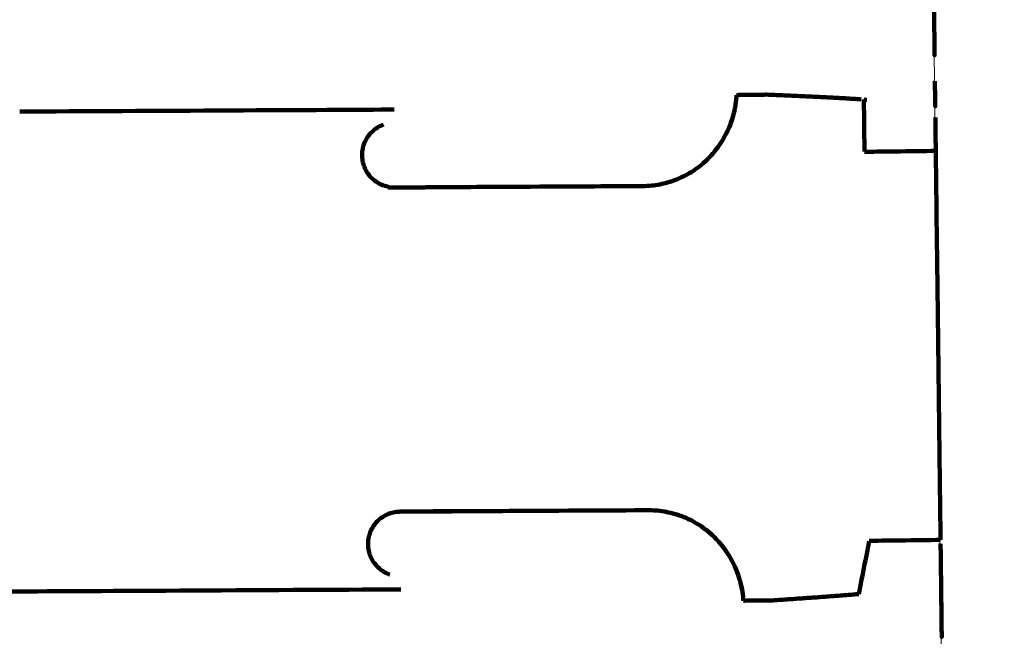
# Model space of a CAD drawing. Units: millimetres. Extents: x -8658 to 8657, y -3191 to 3191.
# Drawn here: x 1682 to 1834, y -403 to -308 of the extents above; entities that cross this region are included whole.
import ezdxf
from ezdxf.lldxf.tags import DXFTag

# ---------------------------------------------------------------- set-up
doc = ezdxf.new("R2010")
doc.units = ezdxf.units.MM
doc.header["$MEASUREMENT"] = 0
doc.layers.add('layer 1', color=7, linetype='Continuous')
doc.layers.add('layer 2', color=7, linetype='Continuous')
tags = doc.linetypes.add('New Line1', pattern=[6, 3.9, -2.1]).pattern_tags.tags
tags[6:7] = [DXFTag(74, 4), DXFTag(75, 0), DXFTag(340, '0'), DXFTag(46, 1.0), DXFTag(50, 0.0), DXFTag(44, 0.0), DXFTag(45, 0.0)]
tags[4:5] = [DXFTag(74, 4), DXFTag(75, 0), DXFTag(340, '0'), DXFTag(46, 1.0), DXFTag(50, 0.0), DXFTag(44, 0.0), DXFTag(45, 0.0)]

msp = doc.modelspace()

# ---------------------------------------------------------------- linework, layer by layer
at = {"layer": 'layer 1', "color": 250, "lineweight": 100}
for points in [[(1823.6671, -313.3572), (1823.6045, -308.2685), (1823.5106, -300.6356), (1823.4793, -298.0913)], [(1812.7494, -320.1697), (1812.9011, -320.1788), (1813.1286, -320.1925), (1813.2045, -320.197)], [(1682.4788, -322.023), (1701.7402, -321.9195), (1730.6323, -321.7643), (1740.263, -321.7126)], [(1823.848, -328.0877), (1820.1817, -328.1329), (1814.6822, -328.2008), (1812.849, -328.2234)], [(1824.5869, -388.0838), (1824.3407, -368.0851), (1823.9715, -338.0871), (1823.8484, -328.0877)], [(1738.6674, -333.448), (1738.8915, -333.5049), (1739.2277, -333.5903), (1739.3397, -333.6188)], [(1739.3396, -333.6185), (1739.3398, -333.6545), (1739.3401, -333.7084), (1739.3402, -333.7263)], [(1740.3441, -383.7918), (1740.0798, -383.8627), (1739.6833, -383.9692), (1739.5512, -384.0047)], [(1739.591, -384.0066), (1739.5913, -384.0065), (1739.5916, -384.0064), (1739.5918, -384.0064)], [(1740.3786, -383.7918), (1740.3671, -383.7918), (1740.3499, -383.7918), (1740.3441, -383.7918)], [(1740.3786, -383.7917), (1740.6395, -383.7657), (1741.0309, -383.7266), (1741.1613, -383.7136)], [(1741.2396, -383.7136), (1741.2272, -383.714), (1741.2087, -383.7145), (1741.2025, -383.7146)], [(1741.2025, -383.7146), (1741.2025, -383.715), (1741.2025, -383.7157), (1741.2025, -383.7159)], [(1741.3002, -383.7127), (1741.2873, -383.7139), (1741.2681, -383.7159), (1741.2616, -383.7165)], [(1750.9975, -383.659), (1751.0561, -383.6586), (1751.144, -383.6582), (1751.1733, -383.658)], [(1751.0268, -383.659), (1751.0345, -383.6593), (1751.046, -383.6597), (1751.0499, -383.6599)], [(1751.1737, -383.657), (1751.1582, -383.6557), (1751.1351, -383.6537), (1751.1273, -383.6531)], [(1751.2131, -383.6578), (1751.2273, -383.6577), (1751.2485, -383.6576), (1751.2555, -383.6576)], [(1751.2322, -383.6591), (1751.2259, -383.6586), (1751.2164, -383.6579), (1751.2132, -383.6577)], [(1751.2514, -383.659), (1751.2452, -383.6588), (1751.2359, -383.6585), (1751.2328, -383.6584)], [(1751.2554, -383.6577), (1751.2508, -383.6578), (1751.244, -383.6578), (1751.2417, -383.6578)], [(1751.2514, -383.659), (1751.2527, -383.6586), (1751.2546, -383.6581), (1751.2553, -383.658)], [(1779.5912, -383.5056), (1770.1459, -383.5563), (1755.978, -383.6324), (1751.2554, -383.6577)], [(1751.2555, -383.6576), (1760.6962, -383.6066), (1774.8572, -383.5301), (1779.5775, -383.5047)], [(1780.8981, -383.5623), (1781.3349, -383.6238), (1781.99, -383.7161), (1782.2084, -383.7468)], [(1783.5725, -384.0783), (1783.5828, -384.0819), (1783.5983, -384.0873), (1783.6035, -384.0891)], [(1783.667, -384.1043), (1783.6458, -384.0993), (1783.6141, -384.0916), (1783.6035, -384.0891)], [(1824.5873, -388.0838), (1820.9206, -388.129), (1815.4206, -388.1969), (1813.5873, -388.2195)], [(1824.6853, -396.0838), (1824.655, -393.6195), (1824.6095, -389.9232), (1824.5943, -388.6911)], [(1741.2747, -395.7176), (1721.0423, -395.8262), (1690.6936, -395.9893), (1680.5774, -396.0436)]]:
    msp.add_open_spline(points, degree=3, dxfattribs=at)
for points, knots in [([(1823.5999, -307.8927), (1823.6038, -308.2165), (1823.6097, -308.7021), (1823.6117, -308.864), (1823.6117, -308.864), (1823.6117, -308.864), (1823.6117, -308.864), (1823.6117, -308.864)], [0, 0, 0, 0, 0.33333333, 0.33333333, 0.33333333, 0.33333333, 1, 1, 1, 1]), ([(1823.6635, -313.0884), (1823.6635, -313.0888), (1823.6635, -313.0894), (1823.6635, -313.0896), (1823.6635, -313.0896), (1823.6644, -313.1788), (1823.6659, -313.3126), (1823.6664, -313.3572), (1823.6664, -313.3572), (1823.6664, -313.3572), (1823.6664, -313.3572), (1823.6664, -313.3572)], [0, 0, 0, 0, 0.25, 0.25, 0.25, 0.25, 0.5, 0.5, 0.5, 0.5, 1, 1, 1, 1]), ([(1823.7152, -317.3137), (1823.7152, -317.3142), (1823.7152, -317.315), (1823.7152, -317.3152), (1823.7152, -317.3152), (1823.7234, -317.9835), (1823.7356, -318.9859), (1823.7396, -319.3201), (1823.7396, -319.3201), (1823.7475, -319.9461), (1823.7592, -320.885), (1823.7631, -321.198), (1823.7631, -321.198), (1823.7631, -321.198), (1823.7631, -321.198), (1823.7631, -321.198)], [0, 0, 0, 0, 0.2, 0.2, 0.2, 0.2, 0.4, 0.4, 0.4, 0.4, 0.6, 0.6, 0.6, 0.6, 1, 1, 1, 1]), ([(1823.7211, -317.7625), (1823.7211, -317.7625), (1823.7211, -317.7625), (1823.7211, -317.7625), (1823.7211, -317.7625), (1823.7211, -317.7624), (1823.7211, -317.7622), (1823.7211, -317.7621)], [0, 0, 0, 0, 0.33333333, 0.33333333, 0.33333333, 0.33333333, 1, 1, 1, 1]), ([(1793.1163, -319.4651), (1793.1121, -319.5733), (1793.106, -319.7357), (1793.1039, -319.7898), (1793.1039, -319.7898), (1793.0469, -320.239), (1792.9615, -320.9129), (1792.933, -321.1375), (1792.933, -321.1375), (1792.8367, -321.5795), (1792.6921, -322.2426), (1792.6439, -322.4636), (1792.6439, -322.4636), (1792.5092, -322.8943), (1792.307, -323.5403), (1792.2396, -323.7556), (1792.2396, -323.7556), (1792.0674, -324.1713), (1791.8091, -324.7949), (1791.723, -325.0027), (1791.723, -325.0027), (1791.515, -325.4005), (1791.203, -325.9972), (1791.099, -326.1961)], [0, 0, 0, 0, 0.14285714, 0.14285714, 0.14285714, 0.14285714, 0.28571429, 0.28571429, 0.28571429, 0.28571429, 0.42857143, 0.42857143, 0.42857143, 0.42857143, 0.57142857, 0.57142857, 0.57142857, 0.57142857, 0.71428571, 0.71428571, 0.71428571, 0.71428571, 1, 1, 1, 1]), ([(1793.1162, -319.4655), (1793.1942, -319.4645), (1793.311, -319.4631), (1793.35, -319.4627), (1793.35, -319.4627), (1793.8184, -319.4571), (1794.5211, -319.4488), (1794.7553, -319.4461), (1794.7553, -319.4461), (1795.2283, -319.4402), (1795.9377, -319.4314), (1796.1742, -319.4285), (1796.1742, -319.4285), (1796.6495, -319.4226), (1797.3624, -319.4138), (1797.6, -319.4109), (1797.6, -319.4109), (1797.6465, -319.4103), (1797.7164, -319.4093), (1797.7396, -319.409), (1797.7396, -319.409), (1798.1413, -319.4259), (1798.7439, -319.4513), (1798.9447, -319.4597), (1798.9447, -319.4597), (1799.3425, -319.4763), (1799.9392, -319.5012), (1800.1381, -319.5095), (1800.1381, -319.5095), (1800.5303, -319.5265), (1801.1187, -319.5519), (1801.3148, -319.5603), (1801.3148, -319.5603), (1801.7012, -319.5776), (1802.2808, -319.6035), (1802.474, -319.6121), (1802.474, -319.6121), (1802.8536, -319.629), (1803.4229, -319.6544), (1803.6127, -319.6629), (1803.6127, -319.6629), (1803.9844, -319.6801), (1804.5421, -319.706), (1804.7279, -319.7146), (1804.7279, -319.7146), (1805.0906, -319.7319), (1805.6345, -319.7578), (1805.8158, -319.7664), (1805.8158, -319.7664), (1806.1687, -319.7836), (1806.698, -319.8095), (1806.8744, -319.8181), (1806.8744, -319.8181), (1807.2162, -319.8357), (1807.7289, -319.8621), (1807.8998, -319.8709), (1807.8998, -319.8709), (1808.2299, -319.8884), (1808.725, -319.9148), (1808.89, -319.9236)], [0, 0, 0, 0, 0.0625, 0.0625, 0.0625, 0.0625, 0.125, 0.125, 0.125, 0.125, 0.1875, 0.1875, 0.1875, 0.1875, 0.25, 0.25, 0.25, 0.25, 0.3125, 0.3125, 0.3125, 0.3125, 0.375, 0.375, 0.375, 0.375, 0.4375, 0.4375, 0.4375, 0.4375, 0.5, 0.5, 0.5, 0.5, 0.5625, 0.5625, 0.5625, 0.5625, 0.625, 0.625, 0.625, 0.625, 0.6875, 0.6875, 0.6875, 0.6875, 0.75, 0.75, 0.75, 0.75, 0.8125, 0.8125, 0.8125, 0.8125, 0.875, 0.875, 0.875, 0.875, 1, 1, 1, 1]), ([(1811.01, -320.0477), (1810.9238, -320.0421), (1810.7945, -320.0338), (1810.7514, -320.031), (1810.7514, -320.031), (1810.448, -320.0131), (1809.9929, -319.9863), (1809.8412, -319.9773), (1809.8412, -319.9773), (1809.5242, -319.9594), (1809.0486, -319.9326), (1808.89, -319.9236)], [0, 0, 0, 0, 0.25, 0.25, 0.25, 0.25, 0.5, 0.5, 0.5, 0.5, 1, 1, 1, 1]), ([(1812.327, -320.1341), (1812.0902, -320.1183), (1811.735, -320.0946), (1811.6166, -320.0867), (1811.6166, -320.0867), (1811.4144, -320.0737), (1811.1111, -320.0542), (1811.01, -320.0477)], [0, 0, 0, 0, 0.33333333, 0.33333333, 0.33333333, 0.33333333, 1, 1, 1, 1]), ([(1812.7494, -320.1697), (1812.752, -320.3813), (1812.7559, -320.6987), (1812.7572, -320.8045), (1812.7572, -320.8045), (1812.7595, -320.9809), (1812.7629, -321.2455), (1812.7641, -321.3338), (1812.7641, -321.3338), (1812.7693, -321.7302), (1812.7771, -322.325), (1812.7797, -322.5232), (1812.7797, -322.5232), (1812.7813, -322.698), (1812.7838, -322.9602), (1812.7846, -323.0476), (1812.7846, -323.0476), (1812.7891, -323.3855), (1812.796, -323.8924), (1812.7982, -324.0613), (1812.7982, -324.0613), (1812.8002, -324.228), (1812.8031, -324.478), (1812.8041, -324.5613), (1812.8041, -324.5613), (1812.8074, -324.838), (1812.8122, -325.253), (1812.8139, -325.3914), (1812.8139, -325.3914), (1812.8155, -325.5418), (1812.8179, -325.7674), (1812.8187, -325.8426), (1812.8187, -325.8426), (1812.8217, -326.0577), (1812.8261, -326.3805), (1812.8275, -326.4881), (1812.8275, -326.4881), (1812.8292, -326.615), (1812.8316, -326.8054), (1812.8324, -326.8689), (1812.8324, -326.8689), (1812.834, -327.0226), (1812.8365, -327.253), (1812.8373, -327.3299), (1812.8373, -327.3299), (1812.8386, -327.4252), (1812.8406, -327.5683), (1812.8412, -327.616), (1812.8412, -327.616), (1812.8425, -327.7107), (1812.8445, -327.8528), (1812.8451, -327.9002), (1812.8451, -327.9002), (1812.8458, -327.9571), (1812.8467, -328.0426), (1812.8471, -328.0711), (1812.8471, -328.0711), (1812.8477, -328.1101), (1812.8487, -328.1687), (1812.849, -328.1883)], [0, 0, 0, 0, 0.0625, 0.0625, 0.0625, 0.0625, 0.125, 0.125, 0.125, 0.125, 0.1875, 0.1875, 0.1875, 0.1875, 0.25, 0.25, 0.25, 0.25, 0.3125, 0.3125, 0.3125, 0.3125, 0.375, 0.375, 0.375, 0.375, 0.4375, 0.4375, 0.4375, 0.4375, 0.5, 0.5, 0.5, 0.5, 0.5625, 0.5625, 0.5625, 0.5625, 0.625, 0.625, 0.625, 0.625, 0.6875, 0.6875, 0.6875, 0.6875, 0.75, 0.75, 0.75, 0.75, 0.8125, 0.8125, 0.8125, 0.8125, 0.875, 0.875, 0.875, 0.875, 1, 1, 1, 1]), ([(1823.7846, -322.9115), (1823.7846, -322.9116), (1823.7846, -322.9118), (1823.7846, -322.9119), (1823.7846, -322.9119), (1823.7904, -323.4161), (1823.7992, -324.1725), (1823.8021, -324.4246), (1823.8021, -324.4246), (1823.8077, -324.8523), (1823.816, -325.4939), (1823.8187, -325.7078), (1823.8187, -325.7078), (1823.8227, -326.0496), (1823.8285, -326.5623), (1823.8305, -326.7332), (1823.8305, -326.7332), (1823.8337, -326.9825), (1823.8386, -327.3565), (1823.8402, -327.4812), (1823.8402, -327.4812), (1823.8419, -327.6326), (1823.8443, -327.8596), (1823.8451, -327.9353), (1823.8451, -327.9353), (1823.8461, -327.9861), (1823.8476, -328.0623), (1823.848, -328.0877)], [0, 0, 0, 0, 0.125, 0.125, 0.125, 0.125, 0.25, 0.25, 0.25, 0.25, 0.375, 0.375, 0.375, 0.375, 0.5, 0.5, 0.5, 0.5, 0.625, 0.625, 0.625, 0.625, 0.75, 0.75, 0.75, 0.75, 1, 1, 1, 1]), ([(1738.6117, -324.0144), (1738.3627, -324.1277), (1737.9892, -324.2976), (1737.8646, -324.3543), (1737.8646, -324.3543), (1737.6378, -324.5066), (1737.2974, -324.7351), (1737.184, -324.8113), (1737.184, -324.8113), (1736.9848, -324.9988), (1736.6859, -325.2801), (1736.5863, -325.3738), (1736.5863, -325.3738), (1736.4206, -325.5912), (1736.1721, -325.9174), (1736.0893, -326.0261), (1736.0893, -326.0261), (1735.961, -326.268), (1735.7686, -326.6308), (1735.7045, -326.7517), (1735.7045, -326.7517), (1735.6176, -327.0112), (1735.4872, -327.4003), (1735.4437, -327.5301), (1735.4437, -327.5301), (1735.4011, -327.8002), (1735.3371, -328.2055), (1735.3158, -328.3406), (1735.3158, -328.3406), (1735.3174, -328.614), (1735.3199, -329.0242), (1735.3207, -329.1609), (1735.3207, -329.1609), (1735.3669, -329.4304), (1735.4363, -329.8347), (1735.4594, -329.9695), (1735.4594, -329.9695), (1735.5489, -330.228), (1735.6832, -330.6157), (1735.7279, -330.7449), (1735.7279, -330.7449), (1735.8591, -330.9851), (1736.0559, -331.3455), (1736.1215, -331.4656), (1736.1215, -331.4656), (1736.2898, -331.6811), (1736.5422, -332.0043), (1736.6264, -332.1121), (1736.6264, -332.1121), (1736.8282, -332.297), (1737.1309, -332.5743), (1737.2318, -332.6668), (1737.2318, -332.6668), (1737.4603, -332.8165), (1737.8031, -333.0411), (1737.9174, -333.116), (1737.9174, -333.116), (1738.1674, -333.2267), (1738.5424, -333.3927), (1738.6674, -333.448)], [0, 0, 0, 0, 0.0625, 0.0625, 0.0625, 0.0625, 0.125, 0.125, 0.125, 0.125, 0.1875, 0.1875, 0.1875, 0.1875, 0.25, 0.25, 0.25, 0.25, 0.3125, 0.3125, 0.3125, 0.3125, 0.375, 0.375, 0.375, 0.375, 0.4375, 0.4375, 0.4375, 0.4375, 0.5, 0.5, 0.5, 0.5, 0.5625, 0.5625, 0.5625, 0.5625, 0.625, 0.625, 0.625, 0.625, 0.6875, 0.6875, 0.6875, 0.6875, 0.75, 0.75, 0.75, 0.75, 0.8125, 0.8125, 0.8125, 0.8125, 0.875, 0.875, 0.875, 0.875, 1, 1, 1, 1]), ([(1790.3384, -327.3656), (1790.3497, -327.3511), (1790.3668, -327.3293), (1790.3725, -327.322), (1790.3725, -327.322), (1790.6146, -326.9467), (1790.9779, -326.3837), (1791.099, -326.1961)], [0, 0, 0, 0, 0.33333333, 0.33333333, 0.33333333, 0.33333333, 1, 1, 1, 1]), ([(1790.3384, -327.3656), (1790.3211, -327.3924), (1790.2952, -327.4327), (1790.2865, -327.4461), (1790.2865, -327.4461), (1790.0089, -327.8012), (1789.5923, -328.3339), (1789.4535, -328.5115)], [0, 0, 0, 0, 0.33333333, 0.33333333, 0.33333333, 0.33333333, 1, 1, 1, 1]), ([(1789.4535, -328.5115), (1789.1452, -328.838), (1788.6828, -329.3277), (1788.5287, -329.491), (1788.5287, -329.491), (1788.1931, -329.7866), (1787.6897, -330.2299), (1787.5219, -330.3777), (1787.5219, -330.3777), (1787.1615, -330.6398), (1786.621, -331.0328), (1786.4408, -331.1638), (1786.4408, -331.1638), (1786.059, -331.3894), (1785.4862, -331.7278), (1785.2953, -331.8406), (1785.2953, -331.8406), (1784.8959, -332.0284), (1784.2968, -332.3102), (1784.0971, -332.4041)], [0, 0, 0, 0, 0.16666667, 0.16666667, 0.16666667, 0.16666667, 0.33333333, 0.33333333, 0.33333333, 0.33333333, 0.5, 0.5, 0.5, 0.5, 0.66666667, 0.66666667, 0.66666667, 0.66666667, 1, 1, 1, 1]), ([(1782.7303, -332.8801), (1782.7708, -332.8698), (1782.8317, -332.8545), (1782.8519, -332.8494), (1782.8519, -332.8494), (1783.267, -332.7009), (1783.8895, -332.4783), (1784.0971, -332.4041)], [0, 0, 0, 0, 0.33333333, 0.33333333, 0.33333333, 0.33333333, 1, 1, 1, 1]), ([(1751.2662, -333.6566), (1751.2385, -333.6574), (1751.1969, -333.6586), (1751.183, -333.659), (1751.183, -333.659), (1751.0834, -333.6599), (1750.934, -333.6614), (1750.8842, -333.6619), (1750.8842, -333.6619), (1750.7344, -333.6632), (1750.5098, -333.6651), (1750.435, -333.6658), (1750.435, -333.6658), (1750.2387, -333.6677), (1749.9442, -333.6707), (1749.8461, -333.6717), (1749.8461, -333.6717), (1749.6088, -333.6733), (1749.2528, -333.6757), (1749.1342, -333.6765), (1749.1342, -333.6765), (1748.8627, -333.6788), (1748.4555, -333.6822), (1748.3197, -333.6834), (1748.3197, -333.6834), (1748.0202, -333.6856), (1747.571, -333.6891), (1747.4213, -333.6902), (1747.4213, -333.6902), (1747.1036, -333.6922), (1746.627, -333.6951), (1746.4682, -333.6961), (1746.4682, -333.6961), (1746.1397, -333.698), (1745.647, -333.7009), (1745.4828, -333.7019), (1745.4828, -333.7019), (1745.1531, -333.7039), (1744.6584, -333.7068), (1744.4936, -333.7078), (1744.4936, -333.7078), (1744.1713, -333.7097), (1743.6879, -333.7127), (1743.5268, -333.7136), (1743.5268, -333.7136), (1743.2211, -333.7149), (1742.7626, -333.7169), (1742.6098, -333.7176), (1742.6098, -333.7176), (1742.3288, -333.7189), (1741.9075, -333.7208), (1741.767, -333.7215), (1741.767, -333.7215), (1741.5183, -333.7231), (1741.1452, -333.7255), (1741.0209, -333.7263), (1741.0209, -333.7263), (1740.8113, -333.7267), (1740.4968, -333.7272), (1740.392, -333.7273), (1740.392, -333.7273), (1740.2276, -333.7276), (1739.981, -333.7281), (1739.8988, -333.7283), (1739.8988, -333.7283), (1739.7836, -333.7283), (1739.6107, -333.7283), (1739.5531, -333.7283), (1739.5531, -333.7283), (1739.4906, -333.728), (1739.3969, -333.7275), (1739.3656, -333.7273), (1739.3656, -333.7273), (1739.3572, -333.727), (1739.3445, -333.7265), (1739.3402, -333.7263)], [0, 0, 0, 0, 0.05, 0.05, 0.05, 0.05, 0.1, 0.1, 0.1, 0.1, 0.15, 0.15, 0.15, 0.15, 0.2, 0.2, 0.2, 0.2, 0.25, 0.25, 0.25, 0.25, 0.3, 0.3, 0.3, 0.3, 0.35, 0.35, 0.35, 0.35, 0.4, 0.4, 0.4, 0.4, 0.45, 0.45, 0.45, 0.45, 0.5, 0.5, 0.5, 0.5, 0.55, 0.55, 0.55, 0.55, 0.6, 0.6, 0.6, 0.6, 0.65, 0.65, 0.65, 0.65, 0.7, 0.7, 0.7, 0.7, 0.75, 0.75, 0.75, 0.75, 0.8, 0.8, 0.8, 0.8, 0.85, 0.85, 0.85, 0.85, 0.9, 0.9, 0.9, 0.9, 1, 1, 1, 1]), ([(1751.2662, -333.6566), (1760.4142, -333.6082), (1774.1363, -333.5357), (1778.7103, -333.5115), (1778.7103, -333.5115), (1769.5124, -333.5609), (1755.7154, -333.6349), (1751.1165, -333.6596)], [0, 0, 0, 0, 0.33333333, 0.33333333, 0.33333333, 0.33333333, 1, 1, 1, 1]), ([(1781.3373, -333.242), (1780.9018, -333.308), (1780.2484, -333.4072), (1780.0307, -333.4402), (1780.0307, -333.4402), (1779.5906, -333.464), (1778.9304, -333.4996), (1778.7103, -333.5115)], [0, 0, 0, 0, 0.33333333, 0.33333333, 0.33333333, 0.33333333, 1, 1, 1, 1]), ([(1782.7303, -332.8801), (1782.6943, -332.8929), (1782.6404, -332.9123), (1782.6225, -332.9187), (1782.6225, -332.9187), (1782.1941, -333.0265), (1781.5515, -333.1881), (1781.3373, -333.242)], [0, 0, 0, 0, 0.33333333, 0.33333333, 0.33333333, 0.33333333, 1, 1, 1, 1]), ([(1739.5951, -393.4412), (1739.3451, -393.3308), (1738.9701, -393.1653), (1738.8451, -393.1101), (1738.8451, -393.1101), (1738.6156, -392.9604), (1738.2714, -392.7358), (1738.1566, -392.6609), (1738.1566, -392.6609), (1737.9555, -392.4757), (1737.6537, -392.1979), (1737.5531, -392.1052), (1737.5531, -392.1052), (1737.3845, -391.8901), (1737.1316, -391.5673), (1737.0473, -391.4597), (1737.0473, -391.4597), (1736.9167, -391.2192), (1736.7209, -390.8583), (1736.6557, -390.7381), (1736.6557, -390.7381), (1736.5655, -390.4799), (1736.4302, -390.0927), (1736.3852, -389.9636), (1736.3852, -389.9636), (1736.3389, -389.6941), (1736.2696, -389.2898), (1736.2465, -389.1551), (1736.2465, -389.1551), (1736.2449, -388.8816), (1736.2424, -388.4715), (1736.2416, -388.3347), (1736.2416, -388.3347), (1736.2849, -388.0646), (1736.3498, -387.6593), (1736.3715, -387.5242), (1736.3715, -387.5242), (1736.4581, -387.2648), (1736.588, -386.8756), (1736.6312, -386.7459), (1736.6312, -386.7459), (1736.7592, -386.5043), (1736.9511, -386.142), (1737.015, -386.0213), (1737.015, -386.0213), (1737.1807, -385.8035), (1737.4293, -385.4768), (1737.5121, -385.3679), (1737.5121, -385.3679), (1737.7113, -385.1804), (1738.0102, -384.8992), (1738.1098, -384.8054), (1738.1098, -384.8054), (1738.337, -384.6531), (1738.6778, -384.4246), (1738.7914, -384.3484), (1738.7914, -384.3484), (1739.0404, -384.2351), (1739.414, -384.0652), (1739.5385, -384.0086)], [0, 0, 0, 0, 0.0625, 0.0625, 0.0625, 0.0625, 0.125, 0.125, 0.125, 0.125, 0.1875, 0.1875, 0.1875, 0.1875, 0.25, 0.25, 0.25, 0.25, 0.3125, 0.3125, 0.3125, 0.3125, 0.375, 0.375, 0.375, 0.375, 0.4375, 0.4375, 0.4375, 0.4375, 0.5, 0.5, 0.5, 0.5, 0.5625, 0.5625, 0.5625, 0.5625, 0.625, 0.625, 0.625, 0.625, 0.6875, 0.6875, 0.6875, 0.6875, 0.75, 0.75, 0.75, 0.75, 0.8125, 0.8125, 0.8125, 0.8125, 0.875, 0.875, 0.875, 0.875, 1, 1, 1, 1]), ([(1740.3767, -383.7954), (1740.6432, -383.7688), (1741.0429, -383.7289), (1741.1762, -383.7156), (1741.1762, -383.7156), (1741.168, -383.7156), (1741.1558, -383.7156), (1741.1518, -383.7156), (1741.1518, -383.7156), (1741.1501, -383.7153), (1741.1477, -383.7148), (1741.1469, -383.7146), (1741.1469, -383.7146), (1741.1609, -383.7143), (1741.1819, -383.7138), (1741.1889, -383.7136), (1741.1889, -383.7136), (1741.1895, -383.7136), (1741.1905, -383.7136), (1741.1908, -383.7136), (1741.1908, -383.7136), (1741.2072, -383.7135), (1741.2318, -383.7133), (1741.24, -383.7132)], [0, 0, 0, 0, 0.14285714, 0.14285714, 0.14285714, 0.14285714, 0.28571429, 0.28571429, 0.28571429, 0.28571429, 0.42857143, 0.42857143, 0.42857143, 0.42857143, 0.57142857, 0.57142857, 0.57142857, 0.57142857, 0.71428571, 0.71428571, 0.71428571, 0.71428571, 1, 1, 1, 1]), ([(1741.1615, -383.7135), (1741.1615, -383.7129), (1741.1615, -383.712), (1741.1615, -383.7117), (1741.1615, -383.7117), (1741.1627, -383.7117), (1741.1645, -383.7117), (1741.1651, -383.7117)], [0, 0, 0, 0, 0.33333333, 0.33333333, 0.33333333, 0.33333333, 1, 1, 1, 1]), ([(1741.1657, -383.7131), (1741.1737, -383.7123), (1741.1858, -383.7111), (1741.1898, -383.7107), (1741.1898, -383.7107), (1741.1817, -383.711), (1741.1695, -383.7115), (1741.1654, -383.7117), (1741.1654, -383.7117), (1741.1654, -383.7122), (1741.1654, -383.7129), (1741.1654, -383.7132)], [0, 0, 0, 0, 0.25, 0.25, 0.25, 0.25, 0.5, 0.5, 0.5, 0.5, 1, 1, 1, 1]), ([(1741.1762, -383.7156), (1741.2064, -383.7159), (1741.2519, -383.7164), (1741.267, -383.7166), (1741.267, -383.7166), (1741.2699, -383.7166), (1741.2743, -383.7166), (1741.2758, -383.7166), (1741.2758, -383.7166), (1741.3318, -383.7169), (1741.4158, -383.7174), (1741.4437, -383.7176), (1741.4437, -383.7176), (1741.473, -383.7172), (1741.517, -383.7167), (1741.5316, -383.7166), (1741.5316, -383.7166), (1741.5805, -383.7166), (1741.6537, -383.7166), (1741.6781, -383.7166), (1741.6781, -383.7166), (1741.765, -383.7162), (1741.8954, -383.7158), (1741.9389, -383.7156), (1741.9389, -383.7156), (1741.9512, -383.7159), (1741.9698, -383.7164), (1741.976, -383.7166), (1741.976, -383.7166), (1742.0948, -383.7159), (1742.273, -383.7149), (1742.3324, -383.7146), (1742.3324, -383.7146), (1742.3796, -383.7146), (1742.4504, -383.7146), (1742.474, -383.7146), (1742.474, -383.7146), (1742.5632, -383.714), (1742.697, -383.713), (1742.7416, -383.7127), (1742.7416, -383.7127), (1742.8689, -383.7123), (1743.0598, -383.7119), (1743.1234, -383.7117), (1743.1234, -383.7117), (1743.1492, -383.7117), (1743.1877, -383.7117), (1743.2006, -383.7117), (1743.2006, -383.7117), (1743.3672, -383.711), (1743.6172, -383.7101), (1743.7006, -383.7097), (1743.7006, -383.7097), (1743.7556, -383.7094), (1743.8381, -383.7089), (1743.8656, -383.7088), (1743.8656, -383.7088), (1743.989, -383.7078), (1744.1741, -383.7063), (1744.2357, -383.7058), (1744.2357, -383.7058), (1744.3835, -383.7052), (1744.6052, -383.7042), (1744.6791, -383.7039), (1744.6791, -383.7039), (1744.7188, -383.7039), (1744.7784, -383.7039), (1744.7982, -383.7039), (1744.7982, -383.7039), (1744.9922, -383.7026), (1745.2833, -383.7006), (1745.3803, -383.7), (1745.3803, -383.7), (1745.4327, -383.6993), (1745.5113, -383.6983), (1745.5375, -383.698), (1745.5375, -383.698), (1745.6827, -383.6974), (1745.9005, -383.6964), (1745.973, -383.6961), (1745.973, -383.6961), (1746.1215, -383.6954), (1746.3441, -383.6944), (1746.4184, -383.6941), (1746.4184, -383.6941), (1746.4688, -383.6935), (1746.5445, -383.6925), (1746.5697, -383.6922), (1746.5697, -383.6922), (1746.7667, -383.6915), (1747.0621, -383.6905), (1747.1605, -383.6902), (1747.1605, -383.6902), (1747.2038, -383.6896), (1747.2688, -383.6886), (1747.2904, -383.6883), (1747.2904, -383.6883), (1747.4395, -383.6876), (1747.6631, -383.6866), (1747.7377, -383.6863), (1747.7377, -383.6863), (1747.8686, -383.6853), (1748.0648, -383.6839), (1748.1303, -383.6834), (1748.1303, -383.6834), (1748.185, -383.6827), (1748.267, -383.6817), (1748.2943, -383.6814), (1748.2943, -383.6814), (1748.4701, -383.6804), (1748.7338, -383.679), (1748.8217, -383.6785), (1748.8217, -383.6785), (1748.8516, -383.6785), (1748.8965, -383.6785), (1748.9115, -383.6785), (1748.9115, -383.6785), (1749.045, -383.6772), (1749.2452, -383.6752), (1749.3119, -383.6746), (1749.3119, -383.6746), (1749.4109, -383.6736), (1749.5593, -383.6721), (1749.6088, -383.6717), (1749.6088, -383.6717), (1749.6586, -383.6713), (1749.7333, -383.6708), (1749.7582, -383.6707), (1749.7582, -383.6707), (1749.8904, -383.67), (1750.0886, -383.669), (1750.1547, -383.6687), (1750.1547, -383.6687), (1750.171, -383.6681), (1750.1954, -383.6671), (1750.2035, -383.6668), (1750.2035, -383.6668), (1750.3018, -383.6661), (1750.4493, -383.6651), (1750.4984, -383.6648), (1750.4984, -383.6648), (1750.558, -383.6642), (1750.6474, -383.6632), (1750.6771, -383.6629), (1750.6771, -383.6629), (1750.7113, -383.6625), (1750.7626, -383.662), (1750.7797, -383.6619), (1750.7797, -383.6619), (1750.8523, -383.6609), (1750.9612, -383.6594), (1750.9975, -383.659)], [0, 0, 0, 0, 0.02564103, 0.02564103, 0.02564103, 0.02564103, 0.05128205, 0.05128205, 0.05128205, 0.05128205, 0.07692308, 0.07692308, 0.07692308, 0.07692308, 0.1025641, 0.1025641, 0.1025641, 0.1025641, 0.12820513, 0.12820513, 0.12820513, 0.12820513, 0.15384615, 0.15384615, 0.15384615, 0.15384615, 0.17948718, 0.17948718, 0.17948718, 0.17948718, 0.20512821, 0.20512821, 0.20512821, 0.20512821, 0.23076923, 0.23076923, 0.23076923, 0.23076923, 0.25641026, 0.25641026, 0.25641026, 0.25641026, 0.28205128, 0.28205128, 0.28205128, 0.28205128, 0.30769231, 0.30769231, 0.30769231, 0.30769231, 0.33333333, 0.33333333, 0.33333333, 0.33333333, 0.35897436, 0.35897436, 0.35897436, 0.35897436, 0.38461538, 0.38461538, 0.38461538, 0.38461538, 0.41025641, 0.41025641, 0.41025641, 0.41025641, 0.43589744, 0.43589744, 0.43589744, 0.43589744, 0.46153846, 0.46153846, 0.46153846, 0.46153846, 0.48717949, 0.48717949, 0.48717949, 0.48717949, 0.51282051, 0.51282051, 0.51282051, 0.51282051, 0.53846154, 0.53846154, 0.53846154, 0.53846154, 0.56410256, 0.56410256, 0.56410256, 0.56410256, 0.58974359, 0.58974359, 0.58974359, 0.58974359, 0.61538462, 0.61538462, 0.61538462, 0.61538462, 0.64102564, 0.64102564, 0.64102564, 0.64102564, 0.66666667, 0.66666667, 0.66666667, 0.66666667, 0.69230769, 0.69230769, 0.69230769, 0.69230769, 0.71794872, 0.71794872, 0.71794872, 0.71794872, 0.74358974, 0.74358974, 0.74358974, 0.74358974, 0.76923077, 0.76923077, 0.76923077, 0.76923077, 0.79487179, 0.79487179, 0.79487179, 0.79487179, 0.82051282, 0.82051282, 0.82051282, 0.82051282, 0.84615385, 0.84615385, 0.84615385, 0.84615385, 0.87179487, 0.87179487, 0.87179487, 0.87179487, 0.8974359, 0.8974359, 0.8974359, 0.8974359, 0.92307692, 0.92307692, 0.92307692, 0.92307692, 0.94871795, 0.94871795, 0.94871795, 0.94871795, 1, 1, 1, 1]), ([(1741.1898, -383.7107), (1741.2198, -383.711), (1741.2647, -383.7115), (1741.2797, -383.7117), (1741.2797, -383.7117), (1741.2826, -383.7117), (1741.287, -383.7117), (1741.2885, -383.7117), (1741.2885, -383.7117), (1741.335, -383.7114), (1741.4048, -383.711), (1741.4281, -383.7109)], [0, 0, 0, 0, 0.25, 0.25, 0.25, 0.25, 0.5, 0.5, 0.5, 0.5, 1, 1, 1, 1]), ([(1741.3001, -383.713), (1741.28, -383.7132), (1741.2497, -383.7135), (1741.2396, -383.7136), (1741.2396, -383.7136), (1741.2396, -383.7136), (1741.2396, -383.7136), (1741.2396, -383.7136)], [0, 0, 0, 0, 0.33333333, 0.33333333, 0.33333333, 0.33333333, 1, 1, 1, 1]), ([(1751.1736, -383.656), (1751.1797, -383.6557), (1751.1888, -383.6552), (1751.1918, -383.6551), (1751.1918, -383.6551), (1751.154, -383.6544), (1751.0974, -383.6534), (1751.0785, -383.6531), (1751.0785, -383.6531), (1750.9913, -383.6534), (1750.8604, -383.6539), (1750.8168, -383.6541), (1750.8168, -383.6541), (1750.6824, -383.6541), (1750.4807, -383.6541), (1750.4135, -383.6541), (1750.4135, -383.6541), (1750.2364, -383.6547), (1749.9708, -383.6557), (1749.8822, -383.656), (1749.8822, -383.656), (1749.668, -383.657), (1749.3467, -383.6585), (1749.2396, -383.659), (1749.2396, -383.659), (1748.9949, -383.6599), (1748.6277, -383.6614), (1748.5053, -383.6619), (1748.5053, -383.6619), (1748.2367, -383.6635), (1747.8339, -383.666), (1747.6996, -383.6668), (1747.6996, -383.6668), (1747.4161, -383.6684), (1746.9908, -383.6708), (1746.849, -383.6717), (1746.849, -383.6717), (1746.5587, -383.6733), (1746.1231, -383.6757), (1745.9779, -383.6765), (1745.9779, -383.6765), (1745.6902, -383.6782), (1745.2585, -383.6806), (1745.1146, -383.6814), (1745.1146, -383.6814), (1744.8373, -383.683), (1744.4213, -383.6855), (1744.2826, -383.6863), (1744.2826, -383.6863), (1744.0248, -383.6886), (1743.6381, -383.692), (1743.5092, -383.6931), (1743.5092, -383.6931), (1743.279, -383.6948), (1742.9338, -383.6972), (1742.8187, -383.698), (1742.8187, -383.698), (1742.6225, -383.6996), (1742.328, -383.7021), (1742.2299, -383.7029), (1742.2299, -383.7029), (1742.0736, -383.7045), (1741.8393, -383.707), (1741.7611, -383.7078), (1741.7611, -383.7078), (1741.6501, -383.7091), (1741.4836, -383.711), (1741.4281, -383.7117), (1741.4281, -383.7117), (1741.3855, -383.7121), (1741.3215, -383.7128), (1741.3001, -383.713)], [0, 0, 0, 0, 0.05263158, 0.05263158, 0.05263158, 0.05263158, 0.10526316, 0.10526316, 0.10526316, 0.10526316, 0.15789474, 0.15789474, 0.15789474, 0.15789474, 0.21052632, 0.21052632, 0.21052632, 0.21052632, 0.26315789, 0.26315789, 0.26315789, 0.26315789, 0.31578947, 0.31578947, 0.31578947, 0.31578947, 0.36842105, 0.36842105, 0.36842105, 0.36842105, 0.42105263, 0.42105263, 0.42105263, 0.42105263, 0.47368421, 0.47368421, 0.47368421, 0.47368421, 0.52631579, 0.52631579, 0.52631579, 0.52631579, 0.57894737, 0.57894737, 0.57894737, 0.57894737, 0.63157895, 0.63157895, 0.63157895, 0.63157895, 0.68421053, 0.68421053, 0.68421053, 0.68421053, 0.73684211, 0.73684211, 0.73684211, 0.73684211, 0.78947368, 0.78947368, 0.78947368, 0.78947368, 0.84210526, 0.84210526, 0.84210526, 0.84210526, 0.89473684, 0.89473684, 0.89473684, 0.89473684, 1, 1, 1, 1]), ([(1741.7611, -383.7073), (1741.851, -383.7062), (1741.9857, -383.7045), (1742.0307, -383.7039), (1742.0307, -383.7039), (1742.0837, -383.7036), (1742.1633, -383.7031), (1742.1898, -383.7029), (1742.1898, -383.7029), (1742.2033, -383.7028), (1742.2235, -383.7027), (1742.2302, -383.7027)], [0, 0, 0, 0, 0.25, 0.25, 0.25, 0.25, 0.5, 0.5, 0.5, 0.5, 1, 1, 1, 1]), ([(1742.4106, -383.7059), (1742.4363, -383.7056), (1742.4748, -383.705), (1742.4877, -383.7049), (1742.4877, -383.7049), (1742.5769, -383.7045), (1742.7107, -383.704), (1742.7553, -383.7039), (1742.7553, -383.7039), (1742.8822, -383.7029), (1743.0727, -383.7014), (1743.1361, -383.7009), (1743.1361, -383.7009), (1743.1618, -383.7009), (1743.2004, -383.7009), (1743.2133, -383.7009), (1743.2133, -383.7009), (1743.3803, -383.7003), (1743.6308, -383.6993), (1743.7143, -383.699), (1743.7143, -383.699), (1743.7693, -383.6983), (1743.8518, -383.6974), (1743.8793, -383.697), (1743.8793, -383.697), (1744.0023, -383.6964), (1744.1869, -383.6954), (1744.2484, -383.6951), (1744.2484, -383.6951), (1744.3965, -383.6948), (1744.6187, -383.6943), (1744.6928, -383.6941), (1744.6928, -383.6941), (1744.7322, -383.6935), (1744.7912, -383.6925), (1744.8109, -383.6922), (1744.8109, -383.6922), (1744.913, -383.6916), (1745.0661, -383.6909), (1745.1171, -383.6906)], [0, 0, 0, 0, 0.09090909, 0.09090909, 0.09090909, 0.09090909, 0.18181818, 0.18181818, 0.18181818, 0.18181818, 0.27272727, 0.27272727, 0.27272727, 0.27272727, 0.36363636, 0.36363636, 0.36363636, 0.36363636, 0.45454545, 0.45454545, 0.45454545, 0.45454545, 0.54545455, 0.54545455, 0.54545455, 0.54545455, 0.63636364, 0.63636364, 0.63636364, 0.63636364, 0.72727273, 0.72727273, 0.72727273, 0.72727273, 0.81818182, 0.81818182, 0.81818182, 0.81818182, 1, 1, 1, 1]), ([(1745.1039, -383.6824), (1745.1039, -383.6824), (1745.1039, -383.6824), (1745.1039, -383.6824), (1745.1039, -383.6824), (1745.2286, -383.6817), (1745.4156, -383.6808), (1745.4779, -383.6804), (1745.4779, -383.6804), (1745.6412, -383.6792), (1745.8861, -383.6772), (1745.9677, -383.6766)], [0, 0, 0, 0, 0.25, 0.25, 0.25, 0.25, 0.5, 0.5, 0.5, 0.5, 1, 1, 1, 1]), ([(1748.5053, -383.6629), (1748.5128, -383.6629), (1748.524, -383.6629), (1748.5277, -383.6629), (1748.5277, -383.6629), (1748.654, -383.6622), (1748.8435, -383.6612), (1748.9066, -383.6609), (1748.9066, -383.6609), (1749.0178, -383.6603), (1749.1846, -383.6594), (1749.2402, -383.6591)], [0, 0, 0, 0, 0.25, 0.25, 0.25, 0.25, 0.5, 0.5, 0.5, 0.5, 1, 1, 1, 1]), ([(1749.8822, -383.657), (1749.8946, -383.657), (1749.9131, -383.657), (1749.9193, -383.657), (1749.9193, -383.657), (1750.0186, -383.6564), (1750.1675, -383.6554), (1750.2172, -383.6551), (1750.2172, -383.6551), (1750.2826, -383.6548), (1750.3808, -383.6544), (1750.4135, -383.6542)], [0, 0, 0, 0, 0.25, 0.25, 0.25, 0.25, 0.5, 0.5, 0.5, 0.5, 1, 1, 1, 1]), ([(1751.0271, -383.659), (1751.027, -383.659), (1751.0268, -383.659), (1751.0268, -383.659), (1751.0268, -383.659), (1751.0215, -383.6593), (1751.0137, -383.6598), (1751.0111, -383.6599), (1751.0111, -383.6599), (1751.0111, -383.6599), (1751.0111, -383.6599), (1751.0111, -383.6599)], [0, 0, 0, 0, 0.25, 0.25, 0.25, 0.25, 0.5, 0.5, 0.5, 0.5, 1, 1, 1, 1]), ([(1751.1737, -383.657), (1751.1719, -383.657), (1751.1692, -383.657), (1751.1684, -383.657), (1751.1684, -383.657), (1751.1284, -383.6576), (1751.0684, -383.6584), (1751.0484, -383.6587)], [0, 0, 0, 0, 0.33333333, 0.33333333, 0.33333333, 0.33333333, 1, 1, 1, 1]), ([(1751.2129, -383.6581), (1751.2023, -383.6584), (1751.1864, -383.6588), (1751.1811, -383.659), (1751.1811, -383.659), (1751.1373, -383.6593), (1751.0716, -383.6597), (1751.0497, -383.6599)], [0, 0, 0, 0, 0.33333333, 0.33333333, 0.33333333, 0.33333333, 1, 1, 1, 1]), ([(1751.1918, -383.6544), (1751.2071, -383.6546), (1751.23, -383.6549), (1751.2377, -383.6551), (1751.2377, -383.6551), (1751.239, -383.6547), (1751.2409, -383.6542), (1751.2416, -383.6541), (1751.2416, -383.6541), (1751.2416, -383.6552), (1751.2416, -383.657), (1751.2416, -383.6576)], [0, 0, 0, 0, 0.25, 0.25, 0.25, 0.25, 0.5, 0.5, 0.5, 0.5, 1, 1, 1, 1]), ([(1779.5775, -383.5047), (1780.0176, -383.5239), (1780.6778, -383.5527), (1780.8978, -383.5623), (1780.8978, -383.5623), (1780.8979, -383.5623), (1780.8981, -383.5623), (1780.8981, -383.5623)], [0, 0, 0, 0, 0.33333333, 0.33333333, 0.33333333, 0.33333333, 1, 1, 1, 1]), ([(1780.8979, -383.5617), (1780.9024, -383.5619), (1780.9092, -383.5622), (1780.9115, -383.5623), (1780.9115, -383.5623), (1781.348, -383.6238), (1782.0028, -383.7161), (1782.2211, -383.7468)], [0, 0, 0, 0, 0.33333333, 0.33333333, 0.33333333, 0.33333333, 1, 1, 1, 1]), ([(1782.2084, -383.7468), (1782.6378, -383.8504), (1783.2818, -384.0056), (1783.4965, -384.0574), (1783.4965, -384.0574), (1783.5733, -384.0786), (1783.6885, -384.1103), (1783.7269, -384.1209)], [0, 0, 0, 0, 0.33333333, 0.33333333, 0.33333333, 0.33333333, 1, 1, 1, 1]), ([(1782.2211, -383.7468), (1782.6505, -383.85), (1783.2945, -384.0048), (1783.5092, -384.0564), (1783.5092, -384.0564), (1783.5303, -384.0637), (1783.562, -384.0747), (1783.5725, -384.0783)], [0, 0, 0, 0, 0.33333333, 0.33333333, 0.33333333, 0.33333333, 1, 1, 1, 1]), ([(1784.9887, -384.5525), (1784.5723, -384.409), (1783.9478, -384.1936), (1783.7396, -384.1218), (1783.7396, -384.1218), (1783.7154, -384.116), (1783.6791, -384.1073), (1783.667, -384.1043)], [0, 0, 0, 0, 0.33333333, 0.33333333, 0.33333333, 0.33333333, 1, 1, 1, 1]), ([(1783.7269, -384.1209), (1784.1433, -384.2641), (1784.7678, -384.4789), (1784.976, -384.5506), (1784.976, -384.5506), (1785.3783, -384.7342), (1785.9818, -385.0095), (1786.183, -385.1013), (1786.183, -385.1013), (1786.5674, -385.3233), (1787.1441, -385.6564), (1787.3363, -385.7674), (1787.3363, -385.7674), (1787.6993, -386.0252), (1788.2437, -386.4119), (1788.4252, -386.5408), (1788.4252, -386.5408), (1788.7644, -386.8325), (1789.2732, -387.27), (1789.4428, -387.4158), (1789.4428, -387.4158), (1789.7549, -387.7394), (1790.2232, -388.2247), (1790.3793, -388.3865)], [0, 0, 0, 0, 0.14285714, 0.14285714, 0.14285714, 0.14285714, 0.28571429, 0.28571429, 0.28571429, 0.28571429, 0.42857143, 0.42857143, 0.42857143, 0.42857143, 0.57142857, 0.57142857, 0.57142857, 0.57142857, 0.71428571, 0.71428571, 0.71428571, 0.71428571, 1, 1, 1, 1]), ([(1784.9887, -384.5525), (1785.391, -384.7358), (1785.9945, -385.0107), (1786.1957, -385.1023), (1786.1957, -385.1023), (1786.5798, -385.3243), (1787.156, -385.6573), (1787.348, -385.7683), (1787.348, -385.7683), (1787.711, -386.0261), (1788.2554, -386.4129), (1788.4369, -386.5418), (1788.4369, -386.5418), (1788.7761, -386.8334), (1789.2849, -387.2709), (1789.4545, -387.4168), (1789.4545, -387.4168), (1789.7663, -387.7403), (1790.2341, -388.2257), (1790.39, -388.3875)], [0, 0, 0, 0, 0.16666667, 0.16666667, 0.16666667, 0.16666667, 0.33333333, 0.33333333, 0.33333333, 0.33333333, 0.5, 0.5, 0.5, 0.5, 0.66666667, 0.66666667, 0.66666667, 0.66666667, 1, 1, 1, 1]), ([(1790.3793, -388.3865), (1790.6615, -388.7387), (1791.0849, -389.267), (1791.226, -389.4431), (1791.226, -389.4431), (1791.2392, -389.4631), (1791.259, -389.493), (1791.2656, -389.503)], [0, 0, 0, 0, 0.33333333, 0.33333333, 0.33333333, 0.33333333, 1, 1, 1, 1]), ([(1790.39, -388.3875), (1790.6719, -388.7397), (1791.0948, -389.268), (1791.2357, -389.4441), (1791.2357, -389.4441), (1791.2528, -389.4699), (1791.2784, -389.5087), (1791.2869, -389.5216)], [0, 0, 0, 0, 0.33333333, 0.33333333, 0.33333333, 0.33333333, 1, 1, 1, 1]), ([(1811.9498, -396.4383), (1812.4959, -393.7107), (1813.3152, -389.6194), (1813.5883, -388.2556), (1813.5883, -388.2556), (1813.5883, -388.2556), (1813.5883, -388.2556), (1813.5883, -388.2556)], [0, 0, 0, 0, 0.33333333, 0.33333333, 0.33333333, 0.33333333, 1, 1, 1, 1]), ([(1824.5941, -388.6909), (1824.5941, -388.691), (1824.5941, -388.6911), (1824.5941, -388.6912), (1824.5941, -388.6912), (1824.5967, -388.9405), (1824.6006, -389.3146), (1824.6019, -389.4392), (1824.6019, -389.4392), (1824.6065, -389.781), (1824.6133, -390.2937), (1824.6156, -390.4646)], [0, 0, 0, 0, 0.25, 0.25, 0.25, 0.25, 0.5, 0.5, 0.5, 0.5, 1, 1, 1, 1]), ([(1792.0541, -390.6824), (1791.8074, -390.3093), (1791.4372, -389.7498), (1791.3139, -389.5633), (1791.3139, -389.5633), (1791.2978, -389.5432), (1791.2736, -389.5131), (1791.2656, -389.503)], [0, 0, 0, 0, 0.33333333, 0.33333333, 0.33333333, 0.33333333, 1, 1, 1, 1]), ([(1792.0619, -390.6853), (1791.8155, -390.3123), (1791.4459, -389.7527), (1791.3227, -389.5662), (1791.3227, -389.5662), (1791.3107, -389.5513), (1791.2929, -389.529), (1791.2869, -389.5216)], [0, 0, 0, 0, 0.33333333, 0.33333333, 0.33333333, 0.33333333, 1, 1, 1, 1]), ([(1792.0541, -390.6824), (1792.2667, -391.0769), (1792.5855, -391.6687), (1792.6918, -391.866), (1792.6918, -391.866), (1792.8689, -392.2804), (1793.1345, -392.902), (1793.223, -393.1092), (1793.223, -393.1092), (1793.3633, -393.5382), (1793.5738, -394.1817), (1793.6439, -394.3963), (1793.6439, -394.3963), (1793.7455, -394.837), (1793.8978, -395.4981), (1793.9486, -395.7185), (1793.9486, -395.7185), (1794.0111, -396.1674), (1794.1049, -396.8408), (1794.1361, -397.0652), (1794.1361, -397.0652), (1794.1427, -397.1964), (1794.1526, -397.3932), (1794.1559, -397.4588)], [0, 0, 0, 0, 0.14285714, 0.14285714, 0.14285714, 0.14285714, 0.28571429, 0.28571429, 0.28571429, 0.28571429, 0.42857143, 0.42857143, 0.42857143, 0.42857143, 0.57142857, 0.57142857, 0.57142857, 0.57142857, 0.71428571, 0.71428571, 0.71428571, 0.71428571, 1, 1, 1, 1]), ([(1792.0619, -390.6853), (1792.2745, -391.0799), (1792.5933, -391.6717), (1792.6996, -391.8689), (1792.6996, -391.8689), (1792.8767, -392.2833), (1793.1423, -392.9049), (1793.2309, -393.1121), (1793.2309, -393.1121), (1793.3708, -393.5408), (1793.5808, -394.1839), (1793.6508, -394.3982), (1793.6508, -394.3982), (1793.7517, -394.8396), (1793.9031, -395.5017), (1793.9535, -395.7224), (1793.9535, -395.7224), (1794.016, -396.171), (1794.1098, -396.8439), (1794.141, -397.0681), (1794.141, -397.0681), (1794.1474, -397.1983), (1794.1569, -397.3936), (1794.1601, -397.4587)], [0, 0, 0, 0, 0.14285714, 0.14285714, 0.14285714, 0.14285714, 0.28571429, 0.28571429, 0.28571429, 0.28571429, 0.42857143, 0.42857143, 0.42857143, 0.42857143, 0.57142857, 0.57142857, 0.57142857, 0.57142857, 0.71428571, 0.71428571, 0.71428571, 0.71428571, 1, 1, 1, 1]), ([(1794.1601, -397.4587), (1794.2098, -397.4581), (1794.2842, -397.4571), (1794.309, -397.4568), (1794.309, -397.4568), (1794.7777, -397.4513), (1795.4809, -397.443), (1795.7152, -397.4402), (1795.7152, -397.4402), (1796.1882, -397.434), (1796.8977, -397.4247), (1797.1342, -397.4217), (1797.1342, -397.4217), (1797.6101, -397.4164), (1798.324, -397.4086), (1798.5619, -397.406), (1798.5619, -397.406), (1798.6078, -397.4051), (1798.6767, -397.4036), (1798.6996, -397.4031), (1798.6996, -397.4031), (1799.1006, -397.3764), (1799.7022, -397.3364), (1799.9027, -397.323), (1799.9027, -397.323), (1800.2995, -397.2963), (1800.8948, -397.2563), (1801.0932, -397.2429), (1801.0932, -397.2429), (1801.4851, -397.2166), (1802.073, -397.177), (1802.2689, -397.1638), (1802.2689, -397.1638), (1802.655, -397.1371), (1803.2341, -397.0971), (1803.4271, -397.0838), (1803.4271, -397.0838), (1803.8067, -397.0574), (1804.376, -397.0178), (1804.5658, -397.0047), (1804.5658, -397.0047), (1804.9363, -396.9786), (1805.4919, -396.9396), (1805.6771, -396.9265), (1805.6771, -396.9265), (1806.0394, -396.9002), (1806.5829, -396.8606), (1806.7641, -396.8474), (1806.7641, -396.8474), (1807.1163, -396.8217), (1807.6446, -396.7831), (1807.8207, -396.7703), (1807.8207, -396.7703), (1808.1622, -396.7439), (1808.6744, -396.7044), (1808.8451, -396.6912), (1808.8451, -396.6912), (1809.1745, -396.6658), (1809.6687, -396.6277), (1809.8334, -396.615), (1809.8334, -396.615), (1810.1498, -396.5893), (1810.6244, -396.5507), (1810.7826, -396.5379)], [0, 0, 0, 0, 0.05882353, 0.05882353, 0.05882353, 0.05882353, 0.11764706, 0.11764706, 0.11764706, 0.11764706, 0.17647059, 0.17647059, 0.17647059, 0.17647059, 0.23529412, 0.23529412, 0.23529412, 0.23529412, 0.29411765, 0.29411765, 0.29411765, 0.29411765, 0.35294118, 0.35294118, 0.35294118, 0.35294118, 0.41176471, 0.41176471, 0.41176471, 0.41176471, 0.47058824, 0.47058824, 0.47058824, 0.47058824, 0.52941176, 0.52941176, 0.52941176, 0.52941176, 0.58823529, 0.58823529, 0.58823529, 0.58823529, 0.64705882, 0.64705882, 0.64705882, 0.64705882, 0.70588235, 0.70588235, 0.70588235, 0.70588235, 0.76470588, 0.76470588, 0.76470588, 0.76470588, 0.82352941, 0.82352941, 0.82352941, 0.82352941, 0.88235294, 0.88235294, 0.88235294, 0.88235294, 1, 1, 1, 1]), ([(1810.7826, -396.5379), (1811.0857, -396.5121), (1811.5403, -396.4736), (1811.6918, -396.4607), (1811.6918, -396.4607), (1811.7701, -396.4539), (1811.8589, -396.446), (1811.9498, -396.4382)], [0, 0, 0, 0, 0.33333333, 0.33333333, 0.33333333, 0.33333333, 1, 1, 1, 1]), ([(1824.6851, -396.084), (1824.6883, -396.3398), (1824.6931, -396.7235), (1824.6947, -396.8513), (1824.6947, -396.8513), (1824.7029, -397.52), (1824.7151, -398.5229), (1824.7191, -398.8572), (1824.7191, -398.8572), (1824.7279, -399.5541), (1824.7411, -400.5995), (1824.7455, -400.948), (1824.7455, -400.948), (1824.7527, -401.5704), (1824.7634, -402.504), (1824.767, -402.8152), (1824.767, -402.8152), (1824.7683, -402.9044), (1824.7702, -403.0382), (1824.7709, -403.0828), (1824.7709, -403.0828), (1824.7709, -403.0828), (1824.7709, -403.0828), (1824.7709, -403.0828)], [0, 0, 0, 0, 0.14285714, 0.14285714, 0.14285714, 0.14285714, 0.28571429, 0.28571429, 0.28571429, 0.28571429, 0.42857143, 0.42857143, 0.42857143, 0.42857143, 0.57142857, 0.57142857, 0.57142857, 0.57142857, 0.71428571, 0.71428571, 0.71428571, 0.71428571, 1, 1, 1, 1]), ([(1824.7187, -398.8572), (1824.7166, -398.7084), (1824.7134, -398.4853), (1824.7123, -398.4109), (1824.7123, -398.4109), (1824.71, -398.2075), (1824.7066, -397.9023), (1824.7055, -397.8006)], [0, 0, 0, 0, 0.33333333, 0.33333333, 0.33333333, 0.33333333, 1, 1, 1, 1]), ([(1824.7184, -398.8568), (1824.7213, -399.0991), (1824.7255, -399.4626), (1824.7269, -399.5838), (1824.7269, -399.5838), (1824.7315, -399.9523), (1824.7383, -400.505), (1824.7406, -400.6892), (1824.7406, -400.6892), (1824.7493, -401.3979), (1824.7624, -402.4609), (1824.7668, -402.8152)], [0, 0, 0, 0, 0.25, 0.25, 0.25, 0.25, 0.5, 0.5, 0.5, 0.5, 1, 1, 1, 1])]:
    msp.add_open_spline(points, degree=3, knots=knots, dxfattribs=at)
at = {"layer": 'layer 2', "color": 250, "linetype": 'New Line1', "lineweight": 100}
msp.add_open_spline([(2091.0516, 1851.3019), (1360.253, 1862.8698), (-29.9336, 1951.3966), (-813.5201, 1951.3966), (-813.5201, 1951.3966), (-1690.3309, 2317.1566), (-2384.6578, 2761.649), (-3146.1882, 3070.5752), (-3146.1882, 3070.5752), (-3303.9909, 3134.5902), (-3475.1623, 3172.5231), (-3654.3572, 3179.0244), (-3654.3572, 3179.0244), (-3717.6979, 3187.1813), (-3782.2672, 3191.4152), (-3847.8277, 3191.4152), (-3847.8277, 3191.4152), (-4515.9537, 3191.4152), (-5081.9562, 2754.552), (-5276.0219, 2150.9259), (-5276.0219, 2150.9259), (-5626.1412, 1948.3464), (-6041.1793, 1707.8781), (-6362.9457, 1521.2175), (-6362.9457, 1521.2175), (-6518.028, 1575.458), (-6684.6865, 1605.046), (-6858.2794, 1605.046), (-6858.2794, 1605.046), (-7139.9248, 1605.046), (-7403.4255, 1527.4099), (-7628.5736, 1392.3805), (-7628.5736, 1392.3805), (-7818.5141, 1278.4664), (-8233.6473, 906.357), (-8364.1382, 729.9881), (-8364.1382, 729.9881), (-8548.5024, 480.8054), (-8657.5167, 172.4992), (-8657.5167, -161.2703), (-8657.5167, -161.2703), (-8657.5167, -912.6226), (-8105.0937, -1534.9496), (-7384.2534, -1644.2454), (-7384.2534, -1644.2454), (-6925.8193, -1713.7544), (-5449.3839, -1990.5918), (-5095.2698, -2011.5567), (-5095.2698, -2011.5567), (-4948.5934, -2686.147), (-4348.167, -3191.4128), (-3629.6285, -3191.4128), (-3629.6285, -3191.4128), (-3570.2133, -3191.4128), (-3511.6391, -3187.8458), (-3454.0274, -3181.1268), (-3454.0274, -3181.1268), (-3363.0521, -3179.5151), (-3274.054, -3169.805), (-3187.7236, -3152.6867), (-3187.7236, -3152.6867), (-3174.3377, -3150.0324), (-1319.0981, -2483.7141), (-497.1924, -2280.1284), (-497.1924, -2280.1284), (347.144, -2095.515), (925.5636, -2146.7212), (2157.947, -2123.4743), (2157.947, -2123.4743), (2157.947, -2123.4743), (7186.2867, -2028.6228), (7186.2867, -2028.6228), (7186.2867, -2028.6228), (7186.2867, -2028.6228), (7186.1269, -2028.6258), (7186.1269, -2028.6258), (7186.1269, -2028.6258), (8001.3138, -2013.334), (8657.4369, -1347.7373), (8657.4369, -528.8948), (8657.4369, -528.8948), (8657.4369, -258.5346), (8657.4369, 0.7451), (8657.4369, 271.1053), (8657.4369, 271.1053), (8657.4369, 1099.5324), (7985.8641, 1771.1052), (7157.4369, 1771.1052), (7157.4369, 1771.1052), (7157.4369, 1771.1052), (2091.0516, 1851.3019), (2091.0516, 1851.3019)], degree=3, knots=[0, 0, 0, 0, 0.04166667, 0.04166667, 0.04166667, 0.04166667, 0.08333333, 0.08333333, 0.08333333, 0.08333333, 0.125, 0.125, 0.125, 0.125, 0.16666667, 0.16666667, 0.16666667, 0.16666667, 0.20833333, 0.20833333, 0.20833333, 0.20833333, 0.25, 0.25, 0.25, 0.25, 0.29166667, 0.29166667, 0.29166667, 0.29166667, 0.33333333, 0.33333333, 0.33333333, 0.33333333, 0.375, 0.375, 0.375, 0.375, 0.41666667, 0.41666667, 0.41666667, 0.41666667, 0.45833333, 0.45833333, 0.45833333, 0.45833333, 0.5, 0.5, 0.5, 0.5, 0.54166667, 0.54166667, 0.54166667, 0.54166667, 0.58333333, 0.58333333, 0.58333333, 0.58333333, 0.625, 0.625, 0.625, 0.625, 0.66666667, 0.66666667, 0.66666667, 0.66666667, 0.70833333, 0.70833333, 0.70833333, 0.70833333, 0.75, 0.75, 0.75, 0.75, 0.79166667, 0.79166667, 0.79166667, 0.79166667, 0.83333333, 0.83333333, 0.83333333, 0.83333333, 0.875, 0.875, 0.875, 0.875, 0.91666667, 0.91666667, 0.91666667, 0.91666667, 1, 1, 1, 1], dxfattribs=at)
at = {"layer": 'layer 2', "color": 250, "lineweight": 20}
msp.add_open_spline([(1894.0129, -632.573), (1894.0129, -632.573), (1827.388, -633.2543), (1827.388, -633.2543), (1827.388, -633.2543), (1827.388, -633.2543), (1815.5295, 366.5482), (1815.5295, 366.5482), (1815.5295, 366.5482), (1815.5295, 366.5482), (1882.5055, 367.3508), (1882.5055, 367.3508)], degree=3, knots=[0, 0, 0, 0, 0.25, 0.25, 0.25, 0.25, 0.5, 0.5, 0.5, 0.5, 1, 1, 1, 1], dxfattribs=at)

doc.saveas('drawing.dxf')
